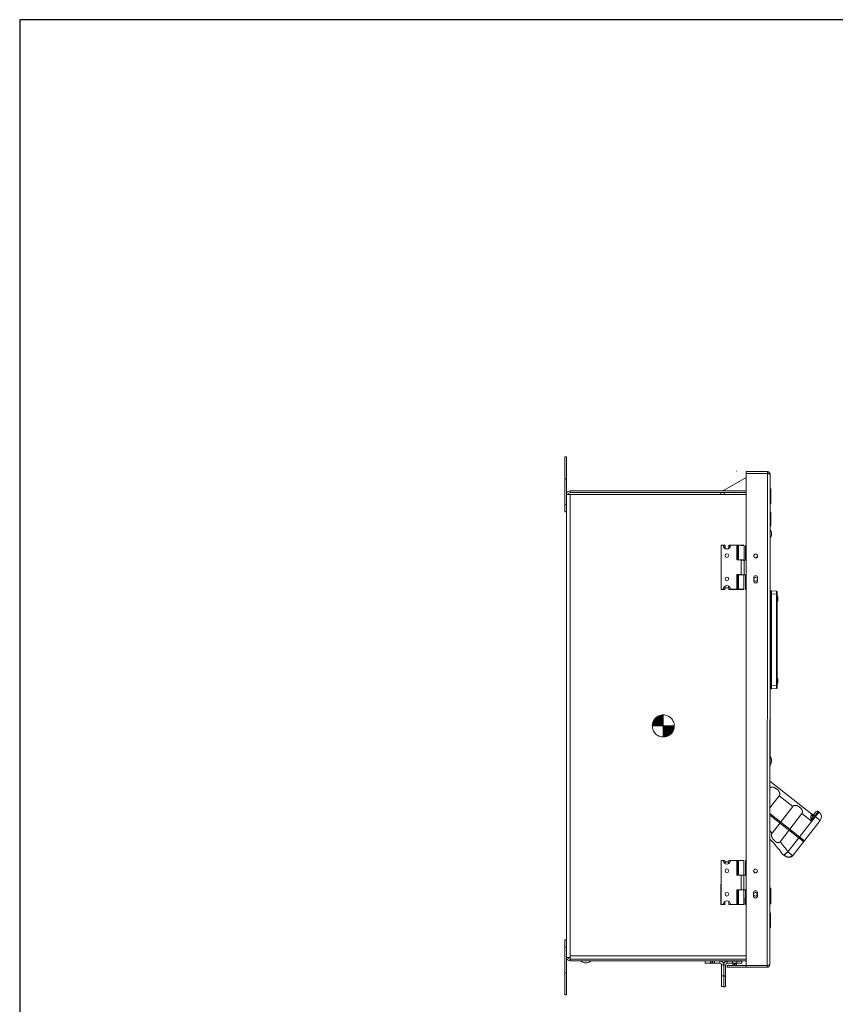
# Model space of a CAD drawing. Units: inches. Extents: x 0 to 295, y -1 to 81.
# Drawn here: x 0 to 28, y 17 to 50 of the extents above; entities that cross this region are included whole.
import ezdxf

# ---------------------------------------------------------------- set-up
doc = ezdxf.new("R2010")
doc.units = ezdxf.units.IN
doc.header["$MEASUREMENT"] = 0
doc.linetypes.add('CENTER2', pattern=[1.125, 0.75, -0.125, 0.125, -0.125])
doc.layers.add('CENTER1', color=2, linetype='CENTER2', lineweight=20)
doc.layers.add('CONTINUOUS1', color=7, linetype='Continuous', lineweight=20)
doc.layers.add('VIEWPORT', color=9, linetype='Continuous', plot=False)

# ---------------------------------------------------------------- blocks, each defined once
blk = doc.blocks.new('CG_3D_BL3', base_point=(7.877, 22.699))
for points in [[(7.877, 22.699), (7.502, 22.699), (7.521, 22.814), (7.574, 22.919), (7.657, 23.002), (7.761, 23.055), (7.877, 23.074)], [(7.877, 22.699), (7.877, 22.324), (7.993, 22.342), (8.098, 22.395), (8.181, 22.478), (8.234, 22.583), (8.252, 22.699)]]:
    blk.add_hatch(color=256).paths.add_polyline_path(points)
for p, q in [((7.877, 23.074), (7.877, 22.699)), ((7.502, 22.699), (7.877, 22.699)), ((7.877, 22.699), (8.252, 22.699)), ((7.877, 22.699), (7.877, 22.324)), ((7.877, 22.696), (7.88, 22.699))]:
    blk.add_line(p, q)
for points in [[(7.877, 22.699), (7.502, 22.699), (7.521, 22.814), (7.574, 22.919), (7.657, 23.002), (7.761, 23.055), (7.877, 23.074), (7.877, 22.699)], [(7.877, 22.699), (7.877, 22.324), (7.993, 22.342), (8.098, 22.395), (8.181, 22.478), (8.234, 22.583), (8.252, 22.699), (7.877, 22.699)]]:
    blk.add_lwpolyline(points)
for start, end in [(90, 180), (0, 90), (180, 270), (270, 0)]:
    blk.add_arc((7.877, 22.699), 0.375, start, end)

msp = doc.modelspace()

# ---------------------------------------------------------------- linework, layer by layer
at = {"layer": 'CONTINUOUS1'}
for p, q in [((18.635, 33.66), (18.635, 35.54)), ((18.695, 35.54), (18.635, 35.54)), ((18.695, 35.54), (18.695, 34.262)), ((24.495, 35.052), (24.505, 35.052)), ((24.829, 18.108), (24.837, 35.038)), ((25.557, 35.038), (24.837, 35.038)), ((25.557, 34.978), (25.557, 35.038)), ((18.695, 34.79), (18.635, 34.79)), ((24.085, 34.407), (24.837, 34.84)), ((25.557, 34.978), (24.837, 34.978)), ((25.549, 18.168), (25.557, 34.978)), ((25.569, 34.975), (25.557, 34.978)), ((25.593, 34.97), (25.569, 34.975)), ((25.639, 18.198), (25.647, 34.948)), ((18.813, 34.322), (18.813, 34.38)), ((18.813, 34.38), (24.837, 34.38)), ((24.837, 34.322), (18.813, 34.322)), ((23.965, 34.262), (23.965, 34.322)), ((24.085, 34.38), (24.085, 34.407)), ((24.085, 34.262), (24.085, 34.322)), ((25.647, 34.456), (25.677, 34.456)), ((25.647, 34.438), (25.677, 34.438)), ((25.647, 34.388), (25.677, 34.388)), ((25.647, 34.309), (25.677, 34.309)), ((25.677, 34.456), (25.677, 33.955)), ((18.695, 17.164), (18.695, 34.262)), ((18.706, 34.262), (18.695, 34.262)), ((18.706, 34.262), (24.837, 34.262)), ((18.813, 18.502), (18.813, 34.262)), ((25.647, 34.207), (25.677, 34.207)), ((25.647, 34.106), (25.677, 34.106)), ((25.647, 34.025), (25.677, 34.025)), ((25.647, 33.974), (25.677, 33.974)), ((18.695, 33.91), (18.635, 33.91)), ((18.695, 33.66), (18.635, 33.66)), ((25.647, 33.955), (25.677, 33.955)), ((25.652, 33.659), (25.651, 33.189)), ((25.652, 33.659), (25.662, 33.659)), ((25.661, 33.189), (25.662, 33.659)), ((25.676, 33.204), (25.677, 33.644)), ((25.646, 33.589), (25.676, 33.589)), ((25.646, 33.259), (25.676, 33.259)), ((25.657, 33.161), (25.646, 33.161)), ((25.651, 33.189), (25.661, 33.189)), ((25.657, 33.161), (25.657, 24.961)), ((25.657, 32.711), (25.646, 32.711)), ((23.973, 31.022), (23.973, 32.522)), ((23.973, 32.522), (24.048, 32.522)), ((24.103, 32.522), (24.048, 32.522)), ((24.109, 32.512), (24.049, 32.513)), ((24.103, 32.522), (24.103, 32.422)), ((24.109, 32.512), (24.109, 32.415)), ((24.243, 32.522), (24.243, 32.422)), ((24.298, 32.522), (24.243, 32.522)), ((24.249, 32.512), (24.249, 32.423)), ((24.298, 32.512), (24.249, 32.512)), ((24.298, 32.522), (24.518, 32.522)), ((24.518, 32.522), (24.518, 32.022)), ((24.518, 32.522), (24.571, 32.522)), ((24.533, 32.511), (24.518, 32.511)), ((24.527, 32.022), (24.527, 32.522)), ((24.53, 32.022), (24.533, 32.511)), ((24.541, 32.022), (24.541, 32.522)), ((24.571, 32.022), (24.571, 32.522)), ((24.756, 32.522), (24.571, 32.522)), ((24.762, 32.51), (24.662, 32.51)), ((24.756, 32.51), (24.756, 32.522)), ((24.76, 32.01), (24.762, 32.51)), ((24.814, 32.509), (24.812, 32.009)), ((24.836, 32.509), (24.814, 32.509)), ((24.73, 32.022), (24.518, 32.022)), ((24.762, 32.01), (24.657, 32.01)), ((24.663, 32.022), (24.663, 31.522)), ((24.762, 32.01), (24.76, 31.51)), ((24.762, 32.01), (24.812, 32.009)), ((24.518, 31.022), (24.518, 31.522)), ((24.693, 31.522), (24.518, 31.522)), ((24.526, 31.011), (24.528, 31.511)), ((24.527, 31.022), (24.527, 31.522)), ((24.528, 31.522), (24.528, 31.511)), ((24.528, 31.511), (24.57, 31.51)), ((24.54, 31.011), (24.542, 31.511)), ((24.541, 31.022), (24.541, 31.522)), ((24.57, 31.522), (24.57, 31.51)), ((24.76, 31.51), (24.57, 31.51)), ((24.571, 31.111), (24.571, 31.51)), ((24.756, 31.111), (24.757, 31.51)), ((24.76, 31.51), (24.81, 31.509)), ((24.808, 31.009), (24.81, 31.509)), ((25.092, 31.298), (25.092, 31.417)), ((25.223, 31.417), (25.223, 31.298)), ((23.973, 31.113), (23.973, 31.013)), ((24.048, 31.022), (23.973, 31.022)), ((23.973, 31.013), (24.103, 31.012)), ((24.048, 31.022), (24.103, 31.022)), ((24.103, 31.022), (24.103, 31.122)), ((24.103, 31.012), (24.103, 31.112)), ((24.243, 31.022), (24.243, 31.122)), ((24.243, 31.012), (24.243, 31.112)), ((24.243, 31.022), (24.298, 31.022)), ((24.243, 31.012), (24.57, 31.01)), ((24.518, 31.022), (24.298, 31.022)), ((24.518, 31.022), (24.57, 31.022)), ((24.57, 31.01), (24.571, 31.111)), ((24.755, 31.01), (24.57, 31.01)), ((24.756, 31.022), (24.589, 31.022)), ((24.755, 31.01), (24.755, 31.022)), ((24.756, 31.022), (24.756, 31.111)), ((24.808, 31.009), (24.835, 31.009)), ((25.679, 30.965), (25.676, 30.965)), ((25.872, 30.95), (25.696, 30.965)), ((25.657, 30.865), (25.676, 30.865)), ((25.679, 30.866), (25.676, 30.865)), ((25.676, 27.717), (25.676, 30.865)), ((25.679, 30.866), (25.679, 27.716)), ((25.696, 30.866), (25.679, 30.866)), ((25.696, 30.866), (25.696, 27.716)), ((25.872, 30.85), (25.696, 30.866)), ((25.872, 30.85), (25.872, 27.732)), ((25.895, 30.85), (25.872, 30.85)), ((25.895, 30.925), (25.895, 27.657)), ((25.657, 27.717), (25.676, 27.717)), ((25.679, 27.716), (25.676, 27.717)), ((25.679, 27.617), (25.676, 27.617)), ((25.679, 27.716), (25.696, 27.716)), ((25.872, 27.732), (25.696, 27.716)), ((25.872, 27.632), (25.696, 27.617)), ((25.895, 27.732), (25.872, 27.732)), ((25.657, 25.411), (25.641, 25.411)), ((25.657, 24.961), (25.641, 24.961)), ((27.082, 23.343), (25.642, 24.465)), ((25.961, 23.962), (25.641, 23.552)), ((26.424, 23.602), (25.961, 23.962)), ((25.716, 22.693), (26.424, 23.602)), ((26.828, 22.432), (25.641, 23.356)), ((26.801, 22.396), (25.641, 23.299)), ((25.99, 22.396), (26.739, 23.357)), ((27.197, 23.253), (26.26, 22.049)), ((27.051, 23.114), (26.739, 23.357)), ((27.173, 23.272), (27.051, 23.114)), ((27.366, 23.122), (27.13, 23.306)), ((27.215, 23.417), (27.138, 23.318)), ((27.21, 23.319), (27.209, 23.318)), ((27.26, 23.382), (27.256, 23.377)), ((27.287, 23.362), (27.287, 23.362)), ((27.287, 23.362), (27.287, 23.362)), ((27.3, 23.427), (27.331, 23.403)), ((27.366, 23.122), (26.441, 21.935)), ((26.161, 21.9), (26.104, 21.944)), ((26.169, 21.91), (26.161, 21.9)), ((26.169, 21.91), (26.163, 21.915)), ((26.26, 22.049), (26.414, 21.929)), ((23.973, 21.653), (23.967, 20.253)), ((23.973, 21.752), (24.048, 21.752)), ((23.973, 20.252), (23.973, 21.752)), ((24.104, 21.752), (23.974, 21.753)), ((23.974, 21.753), (23.974, 21.752)), ((24.103, 21.752), (24.048, 21.752)), ((24.103, 21.752), (24.103, 21.652)), ((24.104, 21.752), (24.103, 21.652)), ((24.298, 21.752), (24.243, 21.752)), ((24.244, 21.752), (24.243, 21.652)), ((24.243, 21.752), (24.243, 21.652)), ((24.298, 21.752), (24.244, 21.752)), ((24.298, 21.752), (24.518, 21.752)), ((24.518, 21.752), (24.571, 21.752)), ((24.518, 21.752), (24.518, 21.252)), ((24.518, 21.751), (24.571, 21.75)), ((24.525, 21.252), (24.527, 21.751)), ((24.527, 21.252), (24.527, 21.752)), ((24.539, 21.252), (24.541, 21.751)), ((24.541, 21.252), (24.541, 21.752)), ((24.569, 21.252), (24.571, 21.651)), ((24.756, 21.752), (24.571, 21.752)), ((24.571, 21.651), (24.571, 21.752)), ((24.756, 21.75), (24.59, 21.75)), ((24.756, 21.75), (24.756, 21.752)), ((24.756, 21.651), (24.756, 21.75)), ((24.756, 21.252), (24.756, 21.651)), ((24.809, 21.749), (24.807, 21.249)), ((24.83, 21.749), (24.809, 21.749)), ((24.758, 21.252), (24.518, 21.252)), ((24.691, 21.25), (24.652, 21.25)), ((24.663, 21.252), (24.663, 20.752)), ((24.758, 21.252), (24.758, 20.752)), ((24.758, 21.25), (24.807, 21.249)), ((24.758, 20.752), (24.518, 20.752)), ((24.518, 20.252), (24.518, 20.752)), ((24.521, 20.251), (24.523, 20.751)), ((24.523, 20.752), (24.523, 20.751)), ((24.523, 20.751), (24.564, 20.75)), ((24.527, 20.252), (24.527, 20.752)), ((24.535, 20.251), (24.537, 20.751)), ((24.541, 20.751), (24.541, 20.752)), ((24.564, 20.752), (24.564, 20.75)), ((24.736, 20.75), (24.564, 20.75)), ((24.565, 20.25), (24.567, 20.75)), ((24.756, 20.252), (24.756, 20.752)), ((24.756, 20.75), (24.804, 20.749)), ((24.802, 20.249), (24.804, 20.749)), ((25.086, 20.538), (25.086, 20.657)), ((25.217, 20.657), (25.217, 20.538)), ((25.645, 20.809), (25.655, 20.809)), ((25.645, 20.809), (25.645, 20.269)), ((25.645, 20.539), (25.655, 20.539)), ((25.655, 20.269), (25.655, 20.809)), ((25.67, 20.284), (25.67, 20.794)), ((23.967, 20.253), (23.973, 20.253)), ((24.048, 20.252), (23.973, 20.252)), ((24.048, 20.253), (24.097, 20.252)), ((24.048, 20.252), (24.103, 20.252)), ((24.097, 20.252), (24.098, 20.352)), ((24.103, 20.252), (24.103, 20.352)), ((24.237, 20.252), (24.238, 20.352)), ((24.237, 20.252), (24.565, 20.25)), ((24.243, 20.252), (24.243, 20.352)), ((24.243, 20.252), (24.298, 20.252)), ((24.518, 20.252), (24.298, 20.252)), ((24.518, 20.252), (24.531, 20.252)), ((24.75, 20.25), (24.565, 20.25)), ((24.756, 20.252), (24.651, 20.252)), ((24.75, 20.25), (24.75, 20.252)), ((24.802, 20.249), (24.83, 20.249)), ((25.645, 20.269), (25.655, 20.269)), ((25.639, 19.964), (25.669, 19.964)), ((25.639, 19.946), (25.669, 19.946)), ((25.639, 19.896), (25.669, 19.896)), ((25.669, 19.964), (25.669, 19.463)), ((25.639, 19.817), (25.669, 19.817)), ((25.639, 19.715), (25.669, 19.715)), ((25.639, 19.614), (25.669, 19.614)), ((25.639, 19.533), (25.669, 19.533)), ((25.639, 19.482), (25.669, 19.482)), ((25.639, 19.463), (25.669, 19.463)), ((18.635, 19.044), (18.695, 19.044)), ((18.635, 17.164), (18.635, 19.044)), ((18.635, 18.794), (18.695, 18.794)), ((18.813, 18.502), (24.829, 18.502)), ((18.813, 18.384), (18.813, 18.502)), ((18.706, 18.442), (18.695, 18.442)), ((18.813, 18.442), (18.706, 18.442)), ((18.813, 18.382), (24.829, 18.382)), ((18.813, 18.382), (18.813, 18.324)), ((24.829, 18.324), (18.813, 18.324)), ((23.433, 18.25), (23.433, 18.324)), ((23.933, 18.25), (23.433, 18.25)), ((23.613, 18.25), (23.613, 18.324)), ((23.621, 18.264), (23.621, 18.322)), ((23.621, 18.264), (23.746, 18.264)), ((23.683, 18.322), (23.683, 18.264)), ((23.746, 18.322), (23.746, 18.264)), ((23.753, 18.25), (23.753, 18.324)), ((23.933, 18.25), (23.933, 18.324)), ((23.993, 18.19), (24.067, 18.19)), ((23.993, 17.45), (23.993, 18.19)), ((24.067, 17.453), (24.067, 18.19)), ((24.128, 18.182), (24.067, 18.182)), ((24.128, 18.182), (24.127, 17.442)), ((24.829, 18.168), (24.179, 18.168)), ((24.179, 18.108), (24.179, 18.168)), ((24.188, 18.316), (24.688, 18.316)), ((24.188, 18.242), (24.188, 18.316)), ((24.188, 18.242), (24.688, 18.242)), ((24.368, 18.242), (24.368, 18.316)), ((24.501, 18.208), (24.376, 18.208)), ((24.376, 18.208), (24.376, 18.168)), ((24.439, 18.168), (24.439, 18.208)), ((24.501, 18.208), (24.501, 18.168)), ((24.508, 18.242), (24.508, 18.316)), ((24.688, 18.242), (24.688, 18.316)), ((25.549, 18.168), (24.829, 18.168)), ((25.56, 18.17), (25.549, 18.168)), ((25.549, 18.168), (25.549, 18.108)), ((25.584, 18.175), (25.56, 18.17)), ((18.635, 17.914), (18.695, 17.914)), ((25.549, 18.108), (24.179, 18.108)), ((24.067, 17.81), (23.993, 17.81)), ((24.067, 17.802), (24.127, 17.802)), ((18.635, 17.164), (18.695, 17.164)), ((24.053, 17.45), (23.993, 17.45)), ((24.053, 17.442), (24.053, 17.45)), ((24.053, 17.442), (24.127, 17.442))]:
    msp.add_line(p, q, dxfattribs=at)
for centre, radius in [((24.173, 32.172), 0.0625), ((25.158, 32.158), 0.0655), ((25.158, 32.158), 0.0625), ((24.173, 31.372), 0.0625), ((24.173, 21.402), 0.0625), ((25.152, 21.398), 0.0655), ((25.152, 21.398), 0.0625), ((24.173, 20.602), 0.0625)]:
    msp.add_circle(centre, radius, dxfattribs=at)
for centre, radius, start, end in [((25.557, 34.948), 0.09, 359.9705, 89.9705), ((18.813, 34.262), 0.118, 90, 180), ((18.813, 34.262), 0.06, 90, 180), ((25.652, 33.664), 0.005, 179.9705, 269.9705), ((25.662, 33.644), 0.015, 359.9705, 89.9705), ((25.651, 33.184), 0.005, 89.9705, 179.9705), ((25.661, 33.204), 0.015, 269.9705, 359.9705), ((24.173, 32.522), 0.125, 180, 0), ((24.173, 32.422), 0.07, 180, 182.9868), ((24.173, 32.422), 0.07, 357.0132, 0), ((25.157, 31.417), 0.0655, 359.9705, 179.9705), ((25.154, 31.358), 0.0625, 198.5008, 187.5109), ((25.157, 31.298), 0.0655, 179.9705, 359.9705), ((24.173, 31.022), 0.125, 0, 180), ((24.173, 31.112), 0.07, 167.9932, 179.7556), ((24.173, 31.122), 0.07, 177.0132, 180), ((24.173, 31.122), 0.0625, 171.1258, 8.8742), ((24.173, 31.112), 0.07, 359.7556, 11.996), ((24.173, 31.122), 0.07, 0, 2.9868), ((25.677, 30.945), 0.02, 95, 180), ((25.687, 30.866), 0.1, 85, 95), ((25.87, 30.925), 0.025, 0, 85), ((25.592, 30.691), 0.323, 339.7854, 20.2146), ((25.592, 27.891), 0.323, 339.7488, 20.2512), ((25.677, 27.637), 0.02, 180, 265), ((25.687, 27.716), 0.1, 265, 275), ((25.87, 27.657), 0.025, 275, 0), ((27.119, 23.391), 0.06, 232.0958, 322.0966), ((27.251, 23.23), 0.143, 142.0338, 147.7189), ((34.531, 17.545), 9.324, 141.7443, 142.101), ((32.187, 19.398), 6.336, 141.0965, 141.7624), ((27.263, 23.38), 0.06, 52.0958, 142.0958), ((27.208, 23.245), 0.2, 322.0958, 52.0958), ((22.362, 19.323), 4.755, 45.139, 46.3956), ((22.196, 19.148), 4.797, 36.2242, 44.0978), ((22.077, 19.071), 5.135, 35.4484, 40.3476), ((26.227, 22.102), 0.2, 216.2885, 230.6693), ((26.153, 22.019), 0.0894, 241.9258, 246.0001), ((26.284, 22.058), 0.2, 232.0958, 322.0958), ((24.173, 21.752), 0.125, 180, 0), ((24.173, 21.652), 0.07, 179.7556, 182.9868), ((24.173, 21.652), 0.0625, 352.0161, 187.9839), ((24.173, 21.652), 0.07, 357.0132, 0), ((25.152, 20.657), 0.0655, 359.9705, 179.9705), ((25.149, 20.598), 0.0625, 198.5008, 187.5109), ((25.152, 20.538), 0.0655, 179.9705, 359.9705), ((25.645, 20.814), 0.005, 179.9705, 269.9705), ((25.655, 20.794), 0.015, 359.9705, 89.9705), ((24.173, 20.252), 0.125, 0, 180), ((24.173, 20.352), 0.07, 177.0132, 180), ((24.168, 20.352), 0.07, 359.7556, 5.9887), ((24.173, 20.352), 0.07, 0, 2.9868), ((25.645, 20.264), 0.005, 89.9705, 179.9705), ((25.655, 20.284), 0.015, 269.9705, 359.9705), ((18.813, 18.442), 0.118, 180, 270), ((18.813, 18.442), 0.06, 180, 270), ((19.353, 18.504), 0.25, 226.0491, 313.9509), ((23.933, 18.19), 0.06, 0, 90), ((23.933, 18.19), 0.134, 0, 71.9771), ((24.188, 18.182), 0.134, 89.9705, 159.9559), ((24.188, 18.182), 0.06, 89.9705, 179.9705), ((25.549, 18.198), 0.09, 269.9705, 359.9705)]:
    msp.add_arc(centre, radius, start, end, dxfattribs=at)
for centre, major_axis, start_param, end_param in [((25.657, 32.911), (0, 0.125), -1.570796, 0), ((25.657, 32.911), (0, -0.125), 0, 1.570796), ((25.657, 25.171), (0, 0.125), -1.570796, 0), ((25.657, 25.171), (0, -0.125), 6.283185, 7.853982)]:
    msp.add_ellipse(centre, major_axis=major_axis, ratio=0.311999, start_param=start_param, end_param=end_param, dxfattribs=at)
for points, knots in [([(25.647, 34.948), (25.647, 34.95), (25.644, 34.953), (25.638, 34.956), (25.632, 34.959), (25.624, 34.962), (25.614, 34.965), (25.604, 34.967), (25.596, 34.969), (25.593, 34.97)], [0, 0, 0, 0, 0.111482, 0.201532, 0.317197, 0.45728, 0.619763, 0.8018, 1, 1, 1, 1]), ([(24.085, 34.407), (24.073, 34.402), (24.051, 34.394), (24.029, 34.385), (24.019, 34.38)], [0, 0, 0, 0, 0.518257, 1, 1, 1, 1]), ([(25.675, 30.936), (25.675, 30.938), (25.675, 30.942), (25.675, 30.948), (25.675, 30.953), (25.675, 30.957), (25.675, 30.959), (25.675, 30.961), (25.675, 30.962), (25.675, 30.963), (25.675, 30.964), (25.675, 30.964), (25.675, 30.965), (25.675, 30.965), (25.676, 30.965), (25.676, 30.965)], [0, 0, 0, 0, 0.224085, 0.423116, 0.594974, 0.737978, 0.798259, 0.850842, 0.895568, 0.932345, 0.961133, 0.981908, 0.994692, 0.998172, 1, 1, 1, 1]), ([(25.675, 30.936), (25.675, 30.94), (25.675, 30.946), (25.675, 30.953), (25.676, 30.956)], [0, 0, 0, 0, 0.560748, 1, 1, 1, 1]), ([(25.676, 30.956), (25.676, 30.957), (25.676, 30.959), (25.677, 30.961), (25.677, 30.963), (25.677, 30.964), (25.678, 30.965), (25.678, 30.965), (25.679, 30.965)], [0, 0, 0, 0, 0.400933, 0.562408, 0.69768, 0.807135, 0.891896, 1, 1, 1, 1]), ([(25.696, 30.965), (25.696, 30.965), (25.696, 30.965), (25.697, 30.965), (25.697, 30.964), (25.698, 30.963), (25.698, 30.962), (25.698, 30.96), (25.699, 30.957), (25.699, 30.953), (25.699, 30.948), (25.7, 30.942), (25.7, 30.933), (25.699, 30.92), (25.699, 30.903), (25.698, 30.885), (25.697, 30.872), (25.696, 30.866)], [0, 0, 0, 0, 0.004376, 0.00989, 0.017146, 0.026401, 0.037768, 0.051301, 0.084856, 0.126912, 0.177186, 0.235242, 0.300549, 0.450498, 0.62139, 0.806981, 1, 1, 1, 1]), ([(25.872, 30.95), (25.872, 30.95), (25.873, 30.95), (25.873, 30.95), (25.873, 30.949), (25.873, 30.949), (25.873, 30.948), (25.873, 30.947), (25.873, 30.945), (25.873, 30.944), (25.873, 30.941), (25.873, 30.938), (25.873, 30.933), (25.873, 30.927), (25.873, 30.92), (25.873, 30.913), (25.873, 30.905), (25.873, 30.897), (25.873, 30.885), (25.873, 30.869), (25.873, 30.857), (25.872, 30.85)], [0, 0, 0, 0, 0.000627, 0.001702, 0.005514, 0.011646, 0.020119, 0.030929, 0.044064, 0.059489, 0.077167, 0.119122, 0.169559, 0.227973, 0.293827, 0.36647, 0.445203, 0.529261, 0.61782, 0.805149, 1, 1, 1, 1]), ([(25.679, 30.866), (25.677, 30.878), (25.676, 30.897), (25.675, 30.92), (25.675, 30.931), (25.675, 30.936)], [0, 0, 0, 0, 0.541316, 0.78569, 1, 1, 1, 1]), ([(25.676, 30.865), (25.675, 30.872), (25.675, 30.885), (25.675, 30.9), (25.675, 30.912), (25.675, 30.921), (25.675, 30.928), (25.675, 30.933), (25.675, 30.936)], [0, 0, 0, 0, 0.275888, 0.541149, 0.666539, 0.785588, 0.897188, 1, 1, 1, 1]), ([(25.675, 27.646), (25.675, 27.651), (25.675, 27.659), (25.675, 27.67), (25.675, 27.679), (25.675, 27.688), (25.675, 27.701), (25.675, 27.71), (25.676, 27.717)], [0, 0, 0, 0, 0.214375, 0.333475, 0.458882, 0.589513, 0.724235, 1, 1, 1, 1]), ([(25.675, 27.646), (25.675, 27.651), (25.675, 27.662), (25.676, 27.685), (25.677, 27.704), (25.679, 27.716)], [0, 0, 0, 0, 0.214379, 0.458813, 1, 1, 1, 1]), ([(25.676, 27.627), (25.675, 27.63), (25.675, 27.636), (25.675, 27.643), (25.675, 27.646)], [0, 0, 0, 0, 0.444086, 1, 1, 1, 1]), ([(25.675, 27.622), (25.675, 27.626), (25.675, 27.631), (25.675, 27.639), (25.675, 27.644), (25.675, 27.646)], [0, 0, 0, 0, 0.409475, 0.683786, 1, 1, 1, 1]), ([(25.676, 27.617), (25.676, 27.617), (25.675, 27.617), (25.675, 27.617), (25.675, 27.618), (25.675, 27.618), (25.675, 27.619), (25.675, 27.621), (25.675, 27.622), (25.675, 27.622)], [0, 0, 0, 0, 0.020968, 0.070114, 0.149389, 0.259056, 0.39913, 0.569507, 1, 1, 1, 1]), ([(25.679, 27.617), (25.678, 27.617), (25.678, 27.617), (25.677, 27.618), (25.677, 27.62), (25.676, 27.621), (25.676, 27.624), (25.676, 27.626), (25.676, 27.627)], [0, 0, 0, 0, 0.105303, 0.189622, 0.299213, 0.435016, 0.597203, 1, 1, 1, 1]), ([(25.696, 27.716), (25.697, 27.71), (25.698, 27.697), (25.699, 27.679), (25.699, 27.662), (25.7, 27.649), (25.7, 27.64), (25.699, 27.634), (25.699, 27.629), (25.699, 27.625), (25.698, 27.622), (25.698, 27.62), (25.698, 27.619), (25.697, 27.618), (25.697, 27.617), (25.696, 27.617), (25.696, 27.617), (25.696, 27.617)], [0, 0, 0, 0, 0.193019, 0.37861, 0.549502, 0.699451, 0.764758, 0.822814, 0.873088, 0.915144, 0.948699, 0.962232, 0.973599, 0.982854, 0.99011, 0.995624, 1, 1, 1, 1]), ([(25.872, 27.732), (25.873, 27.725), (25.873, 27.713), (25.873, 27.697), (25.873, 27.685), (25.873, 27.677), (25.873, 27.669), (25.873, 27.662), (25.873, 27.655), (25.873, 27.649), (25.873, 27.644), (25.873, 27.641), (25.873, 27.638), (25.873, 27.637), (25.873, 27.635), (25.873, 27.634), (25.873, 27.633), (25.873, 27.633), (25.873, 27.632), (25.873, 27.632), (25.872, 27.632), (25.872, 27.632)], [0, 0, 0, 0, 0.194875, 0.382312, 0.470911, 0.554992, 0.633744, 0.706376, 0.772201, 0.830582, 0.880966, 0.922888, 0.940549, 0.95596, 0.969084, 0.979889, 0.988358, 0.994488, 0.998298, 0.999373, 1, 1, 1, 1]), ([(25.642, 24.245), (25.646, 24.248), (25.656, 24.254), (25.671, 24.26), (25.688, 24.264), (25.704, 24.265), (25.721, 24.265), (25.742, 24.262), (25.769, 24.255), (25.795, 24.244), (25.815, 24.234), (25.835, 24.223), (25.859, 24.208), (25.885, 24.188), (25.906, 24.169), (25.922, 24.153), (25.933, 24.141), (25.943, 24.128), (25.953, 24.115), (25.961, 24.101), (25.968, 24.086), (25.975, 24.072), (25.979, 24.056), (25.982, 24.04), (25.983, 24.024), (25.982, 24.008), (25.978, 23.995), (25.974, 23.984), (25.969, 23.974), (25.965, 23.967), (25.961, 23.962)], [0, 0, 0, 0, 0.031633, 0.063027, 0.094251, 0.125379, 0.156503, 0.187695, 0.250382, 0.313608, 0.345398, 0.377259, 0.441059, 0.504739, 0.568018, 0.599431, 0.630652, 0.66166, 0.69245, 0.72302, 0.7534, 0.783636, 0.813809, 0.844037, 0.874466, 0.905232, 0.936441, 0.952225, 0.968115, 1, 1, 1, 1]), ([(26.424, 23.602), (26.427, 23.607), (26.433, 23.613), (26.441, 23.62), (26.45, 23.626), (26.463, 23.631), (26.478, 23.636), (26.494, 23.638), (26.516, 23.638), (26.543, 23.634), (26.574, 23.624), (26.604, 23.611), (26.632, 23.594), (26.659, 23.575), (26.684, 23.554), (26.707, 23.531), (26.727, 23.506), (26.741, 23.483), (26.749, 23.464), (26.754, 23.449), (26.757, 23.433), (26.759, 23.418), (26.758, 23.402), (26.754, 23.386), (26.748, 23.371), (26.742, 23.361), (26.739, 23.357)], [0, 0, 0, 0, 0.031796, 0.047684, 0.063516, 0.094993, 0.126293, 0.157481, 0.188648, 0.251079, 0.313962, 0.377274, 0.440828, 0.504369, 0.567622, 0.630331, 0.692298, 0.75346, 0.783819, 0.814094, 0.844386, 0.874827, 0.90556, 0.936683, 0.968221, 1, 1, 1, 1]), ([(27.047, 23.2), (27.046, 23.21), (27.046, 23.225), (27.047, 23.244), (27.048, 23.257), (27.049, 23.27), (27.051, 23.283), (27.053, 23.294), (27.055, 23.301), (27.057, 23.305)], [0, 0, 0, 0, 0.279139, 0.413842, 0.544267, 0.669411, 0.788041, 0.898737, 1, 1, 1, 1]), ([(27.057, 23.305), (27.057, 23.305), (27.059, 23.309), (27.061, 23.312), (27.062, 23.314)], [0, 0, 0, 0, 0.262727, 1, 1, 1, 1]), ([(27.13, 23.306), (27.128, 23.304), (27.123, 23.3), (27.115, 23.296), (27.106, 23.294), (27.093, 23.293), (27.079, 23.295), (27.066, 23.299), (27.06, 23.303), (27.057, 23.305)], [0, 0, 0, 0, 0.108658, 0.22203, 0.340766, 0.465131, 0.727261, 0.863334, 1, 1, 1, 1]), ([(27.082, 23.343), (27.082, 23.343), (27.082, 23.343), (27.082, 23.343), (27.082, 23.343), (27.081, 23.342), (27.081, 23.341), (27.08, 23.34), (27.08, 23.339), (27.078, 23.337), (27.077, 23.335), (27.074, 23.331), (27.071, 23.326), (27.067, 23.32), (27.064, 23.316), (27.062, 23.314)], [0, 0, 0, 0, 0.005906, 0.01136, 0.018688, 0.039129, 0.067394, 0.103513, 0.147455, 0.199164, 0.25858, 0.400236, 0.571684, 0.772034, 1, 1, 1, 1]), ([(27.138, 23.318), (27.136, 23.315), (27.132, 23.311), (27.123, 23.305), (27.114, 23.302), (27.104, 23.301), (27.093, 23.301), (27.078, 23.304), (27.068, 23.31), (27.062, 23.314)], [0, 0, 0, 0, 0.113288, 0.228532, 0.347108, 0.470043, 0.597558, 0.729207, 1, 1, 1, 1]), ([(27.081, 23.199), (27.084, 23.208), (27.092, 23.227), (27.102, 23.25), (27.11, 23.269), (27.116, 23.282), (27.123, 23.294), (27.127, 23.302), (27.13, 23.306)], [0, 0, 0, 0, 0.260224, 0.515713, 0.640922, 0.763837, 0.883821, 1, 1, 1, 1]), ([(27.287, 23.362), (27.28, 23.354), (27.266, 23.338), (27.244, 23.312), (27.221, 23.283), (27.205, 23.264), (27.197, 23.253)], [0, 0, 0, 0, 0.215445, 0.460123, 0.724934, 1, 1, 1, 1]), ([(27.3, 23.427), (27.299, 23.427), (27.299, 23.427), (27.299, 23.427), (27.298, 23.427), (27.298, 23.426), (27.296, 23.425), (27.295, 23.423), (27.293, 23.421), (27.291, 23.419), (27.289, 23.416), (27.286, 23.413), (27.282, 23.408), (27.276, 23.401), (27.269, 23.392), (27.263, 23.385), (27.26, 23.382)], [0, 0, 0, 0, 0.001974, 0.005487, 0.018245, 0.038978, 0.067746, 0.104529, 0.149237, 0.201762, 0.261992, 0.329793, 0.404987, 0.576803, 0.775803, 1, 1, 1, 1]), ([(27.331, 23.403), (27.331, 23.403), (27.33, 23.403), (27.329, 23.403), (27.328, 23.402), (27.326, 23.401), (27.325, 23.4), (27.323, 23.398), (27.32, 23.396), (27.317, 23.394), (27.315, 23.391), (27.31, 23.387), (27.304, 23.381), (27.296, 23.372), (27.29, 23.366), (27.287, 23.362)], [0, 0, 0, 0, 0.027335, 0.037894, 0.050184, 0.080176, 0.117584, 0.162462, 0.214783, 0.274485, 0.341477, 0.415611, 0.584619, 0.780036, 1, 1, 1, 1]), ([(27.051, 23.114), (27.05, 23.129), (27.048, 23.157), (27.047, 23.186), (27.047, 23.2)], [0, 0, 0, 0, 0.505551, 1, 1, 1, 1]), ([(27.051, 23.114), (27.055, 23.129), (27.065, 23.157), (27.076, 23.185), (27.081, 23.199)], [0, 0, 0, 0, 0.502049, 1, 1, 1, 1]), ([(25.99, 22.396), (25.987, 22.391), (25.981, 22.385), (25.973, 22.379), (25.966, 22.374), (25.959, 22.37), (25.949, 22.367), (25.936, 22.364), (25.92, 22.363), (25.907, 22.365), (25.897, 22.368), (25.887, 22.371), (25.875, 22.376), (25.861, 22.383), (25.847, 22.391), (25.834, 22.4), (25.821, 22.41), (25.809, 22.421), (25.793, 22.436), (25.774, 22.456), (25.753, 22.482), (25.734, 22.509), (25.718, 22.538), (25.705, 22.568), (25.697, 22.599), (25.694, 22.626), (25.696, 22.648), (25.7, 22.664), (25.706, 22.679), (25.712, 22.689), (25.716, 22.693)], [0, 0, 0, 0, 0.031798, 0.047637, 0.063365, 0.07896, 0.094413, 0.124918, 0.155074, 0.185111, 0.200157, 0.215235, 0.245516, 0.276037, 0.306803, 0.33781, 0.369029, 0.400435, 0.43199, 0.495401, 0.558995, 0.622521, 0.685777, 0.748649, 0.811169, 0.873584, 0.904954, 0.936476, 0.968189, 1, 1, 1, 1]), ([(26.111, 21.94), (26.11, 21.941), (26.106, 21.943), (26.103, 21.945), (26.1, 21.947)], [0, 0, 0, 0, 0.248141, 1, 1, 1, 1]), ([(26.26, 22.049), (26.252, 22.044), (26.237, 22.033), (26.214, 22.016), (26.192, 22), (26.173, 21.984), (26.155, 21.97), (26.142, 21.96), (26.132, 21.952), (26.127, 21.946), (26.121, 21.942), (26.118, 21.939), (26.117, 21.937)], [0, 0, 0, 0, 0.159734, 0.315651, 0.464402, 0.602867, 0.728107, 0.837488, 0.885505, 0.928733, 0.966949, 1, 1, 1, 1]), ([(26.163, 21.915), (26.161, 21.917), (26.157, 21.92), (26.148, 21.925), (26.138, 21.929), (26.127, 21.933), (26.12, 21.936), (26.117, 21.937)], [0, 0, 0, 0, 0.156352, 0.30419, 0.568304, 0.79728, 1, 1, 1, 1]), ([(26.163, 21.915), (26.162, 21.913), (26.161, 21.911), (26.159, 21.908), (26.159, 21.907), (26.158, 21.906)], [0, 0, 0, 0, 0.576311, 0.8075, 1, 1, 1, 1]), ([(26.158, 21.906), (26.158, 21.905), (26.158, 21.905), (26.158, 21.903), (26.158, 21.903), (26.158, 21.902), (26.158, 21.902), (26.158, 21.902), (26.158, 21.902)], [0, 0, 0, 0, 0.375691, 0.659351, 0.76894, 0.859364, 0.934268, 1, 1, 1, 1]), ([(26.169, 21.91), (26.173, 21.907), (26.183, 21.9), (26.197, 21.892), (26.213, 21.885), (26.229, 21.879), (26.245, 21.875), (26.262, 21.873), (26.279, 21.872), (26.302, 21.872), (26.329, 21.877), (26.361, 21.889), (26.39, 21.906), (26.406, 21.921), (26.414, 21.929)], [0, 0, 0, 0, 0.062929, 0.125891, 0.188802, 0.251682, 0.314547, 0.377358, 0.440091, 0.502742, 0.627653, 0.752179, 0.876299, 1, 1, 1, 1]), ([(26.441, 21.935), (26.441, 21.934), (26.44, 21.933), (26.437, 21.931), (26.434, 21.93), (26.431, 21.929), (26.427, 21.929), (26.422, 21.928), (26.417, 21.929), (26.414, 21.929)], [0, 0, 0, 0, 0.09532, 0.192867, 0.296918, 0.410853, 0.536962, 0.676808, 1, 1, 1, 1]), ([(25.639, 18.198), (25.639, 18.195), (25.635, 18.192), (25.63, 18.189), (25.623, 18.186), (25.615, 18.184), (25.606, 18.181), (25.595, 18.178), (25.588, 18.176), (25.584, 18.175)], [0, 0, 0, 0, 0.111482, 0.201532, 0.317197, 0.45728, 0.619763, 0.8018, 1, 1, 1, 1])]:
    msp.add_open_spline(points, degree=3, knots=knots, dxfattribs=at)
at = {"layer": 'VIEWPORT'}
msp.add_lwpolyline([(0, 0), (40.013, 0), (40.013, 4.56), (82, 4.56), (82, 50.477), (0, 50.477)], close=True, dxfattribs=at)

# ---------------------------------------------------------------- block references
at = {"layer": 'CENTER1'}
msp.add_blockref('CG_3D_BL3', (21.998, 26.352), dxfattribs=at)

doc.saveas('drawing.dxf')
